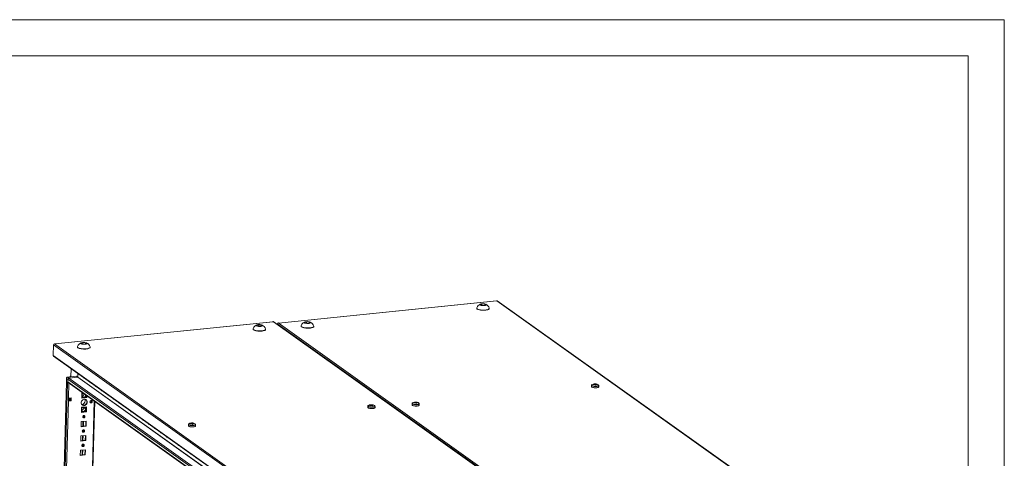
# Model space of a CAD drawing. Units: millimetres. Extents: x 0 to 5046, y 2 to 3784.
# Drawn here: x 3407 to 5046, y 2836 to 3566 of the extents above; entities that cross this region are included whole.
import ezdxf

# ---------------------------------------------------------------- set-up
doc = ezdxf.new("R2010")
doc.units = ezdxf.units.MM

msp = doc.modelspace()

# ---------------------------------------------------------------- linework, layer by layer
at = {"color": 7, "linetype": 'Continuous', "lineweight": 15}
for p, q in [((-0.078, 3566.079), (5045.922, 3566.079)), ((5045.922, 2.079), (5045.922, 3566.079)), ((149.922, 3506.079), (4985.922, 3506.079)), ((4985.922, 62.079), (4985.922, 3506.079)), ((4200.483, 3098.026), (4200.476, 3097.781)), ((4200.933, 3098.072), (4200.483, 3098.026)), ((4200.88, 3097.743), (4200.483, 3098.026)), ((4200.933, 3098.072), (4593.716, 2818.194)), ((4594.554, 2817.981), (4201.771, 3097.86)), ((4200.689, 3097.803), (3837.8, 3060.812)), ((3837.898, 3060.742), (4200.88, 3097.743)), ((4167.604, 3085.808), (4167.595, 3085.445)), ((4173.674, 3091.743), (4176.441, 3092.766)), ((4175.492, 3090.448), (4173.674, 3091.743)), ((4180.077, 3090.175), (4175.492, 3090.448)), ((4176.441, 3092.766), (4176.378, 3090.395)), ((4176.441, 3092.766), (4181.026, 3092.493)), ((4182.844, 3091.197), (4180.077, 3090.175)), ((4180.973, 3090.506), (4181.026, 3092.493)), ((4181.026, 3092.493), (4182.844, 3091.197)), ((4188.587, 3084.886), (4188.597, 3085.249)), ((3828.35, 3063.094), (3465.462, 3026.103)), ((3465.559, 3026.034), (3828.542, 3063.034)), ((3795.266, 3051.099), (3795.257, 3050.736)), ((3801.336, 3057.035), (3804.103, 3058.057)), ((3803.154, 3055.739), (3801.336, 3057.035)), ((3807.739, 3055.466), (3803.154, 3055.739)), ((3804.103, 3058.057), (3804.04, 3055.687)), ((3804.103, 3058.057), (3808.688, 3057.784)), ((3810.505, 3056.489), (3807.739, 3055.466)), ((3808.635, 3055.798), (3808.688, 3057.784)), ((3808.688, 3057.784), (3810.505, 3056.489)), ((3816.249, 3050.177), (3816.259, 3050.54)), ((3828.144, 3063.318), (3828.138, 3063.072)), ((3828.595, 3063.364), (3828.144, 3063.318)), ((3828.542, 3063.034), (3828.144, 3063.318)), ((3828.595, 3063.364), (4221.378, 2783.485)), ((4222.216, 2783.272), (3829.432, 3063.151)), ((3835.607, 3058.751), (3835.624, 3059.396)), ((3835.624, 3059.396), (4228.407, 2779.517)), ((3837.5, 3061.026), (3837.05, 3060.98)), ((4229.833, 2781.101), (3837.05, 3060.98)), ((3837.5, 3061.026), (3837.898, 3060.742)), ((3875.381, 3056.02), (3875.371, 3055.657)), ((3881.45, 3061.955), (3884.217, 3062.978)), ((3883.268, 3060.66), (3881.45, 3061.955)), ((3887.853, 3060.387), (3883.268, 3060.66)), ((3884.217, 3062.978), (3884.154, 3060.607)), ((3884.217, 3062.978), (3888.802, 3062.705)), ((3890.62, 3061.41), (3887.853, 3060.387)), ((3888.749, 3060.718), (3888.802, 3062.705)), ((3888.802, 3062.705), (3890.62, 3061.41)), ((3896.364, 3055.098), (3896.373, 3055.461)), ((3462.816, 3007.033), (3463.286, 3024.687)), ((3463.286, 3024.687), (3856.069, 2744.809)), ((3465.162, 3026.317), (3464.712, 3026.271)), ((3857.495, 2746.392), (3464.712, 3026.271)), ((3465.162, 3026.317), (3465.559, 3026.034)), ((3503.042, 3021.311), (3503.033, 3020.948)), ((3509.112, 3027.247), (3511.879, 3028.269)), ((3510.93, 3025.951), (3509.112, 3027.247)), ((3515.515, 3025.679), (3510.93, 3025.951)), ((3511.879, 3028.269), (3511.816, 3025.899)), ((3511.879, 3028.269), (3516.464, 3027.996)), ((3518.282, 3026.701), (3515.515, 3025.679)), ((3516.411, 3026.01), (3516.464, 3027.996)), ((3516.464, 3027.996), (3518.282, 3026.701)), ((3524.025, 3020.389), (3524.035, 3020.752)), ((3855.599, 2727.155), (3462.816, 3007.033)), ((3463.327, 3005.945), (3856.11, 2726.066)), ((3492.289, 2985.308), (3491.929, 2971.796)), ((3484.707, 2968.973), (3484.561, 2963.48)), ((3484.723, 2963.239), (3484.869, 2968.732)), ((3484.869, 2968.732), (3487.132, 2967.12)), ((3501.207, 2972.408), (3486.504, 2970.909)), ((3486.757, 2970.83), (3501.461, 2972.329)), ((3489.021, 2969.218), (3486.757, 2970.83)), ((3487.132, 2967.12), (3486.986, 2961.627)), ((3487.026, 2963.155), (3487.136, 2967.263)), ((3487.136, 2967.263), (3841.349, 2714.867)), ((3488.647, 2968.941), (3503.625, 2970.468)), ((3489.021, 2969.218), (3503.724, 2970.716)), ((3491.108, 2971.379), (3491.135, 2972.388)), ((3491.135, 2972.388), (3491.947, 2972.47)), ((3491.725, 2971.967), (3491.135, 2972.388)), ((3491.711, 2971.44), (3491.725, 2971.967)), ((3491.729, 2971.964), (3491.715, 2971.44)), ((3491.725, 2971.967), (3491.934, 2971.988)), ((3491.934, 2971.985), (3491.729, 2971.964)), ((3491.93, 2971.821), (3491.729, 2971.964)), ((3503.724, 2970.716), (3501.461, 2972.329)), ((3503.892, 2977.04), (3503.72, 2970.573)), ((3503.724, 2970.716), (3503.892, 2977.04)), ((3484.728, 2963.235), (3436.42, 1148.523)), ((3486.986, 2961.627), (3484.723, 2963.239)), ((3487.956, 2961.726), (3486.986, 2961.627)), ((3841.239, 2710.76), (3487.026, 2963.155)), ((3487.568, 2962.002), (3841.219, 2710.007)), ((4358.772, 2957.189), (4358.713, 2954.968)), ((4358.772, 2957.189), (4358.775, 2957.232)), ((4362.945, 2959.51), (4364.25, 2959.643)), ((4363.344, 2958.621), (4363.317, 2959.166)), ((4364.25, 2959.643), (4364.401, 2958.675)), ((4366.685, 2957.909), (4365.38, 2957.776)), ((4367.249, 2958.931), (4367.377, 2959.198)), ((4370.709, 2954.649), (4370.768, 2956.87)), ((3487.832, 2930.83), (3487.959, 2935.607)), ((3487.959, 2935.607), (3492.554, 2936.075)), ((3489.561, 2935.77), (3489.447, 2931.476)), ((3490.366, 2931.57), (3490.48, 2935.864)), ((3490.883, 2931.622), (3490.997, 2935.917)), ((3491.836, 2931.72), (3491.951, 2936.014)), ((3492.554, 2936.075), (3492.427, 2931.299)), ((3510.331, 2935.982), (3510.559, 2944.58)), ((3518.601, 2936.825), (3510.331, 2935.982)), ((3510.343, 2936.464), (3518.011, 2937.246)), ((3510.559, 2944.58), (3511.836, 2944.71)), ((3518.011, 2937.246), (3518.091, 2940.253)), ((3518.601, 2936.825), (3518.011, 2937.246)), ((3518.681, 2939.832), (3518.601, 2936.825)), ((3441.168, 1177.873), (3487.832, 2930.83)), ((3484.318, 1151.616), (3531.674, 2930.574)), ((3492.427, 2931.299), (3487.832, 2930.83)), ((3487.845, 2931.313), (3491.836, 2931.72)), ((3492.427, 2931.299), (3491.836, 2931.72)), ((3509.695, 2912.1), (3509.924, 2920.697)), ((3509.924, 2920.697), (3518.194, 2921.54)), ((3517.375, 2913.363), (3517.591, 2921.479)), ((3518.194, 2921.54), (3517.965, 2912.943)), ((3525.624, 2928.448), (3525.717, 2931.951)), ((3526.978, 2929.854), (3527.015, 2931.226)), ((3986.434, 2922.481), (3986.375, 2920.259)), ((3986.434, 2922.481), (3986.437, 2922.524)), ((3990.607, 2924.801), (3991.912, 2924.934)), ((3991.006, 2923.913), (3990.978, 2924.458)), ((3991.912, 2924.934), (3992.063, 2923.966)), ((3994.346, 2923.2), (3993.041, 2923.067)), ((3994.91, 2924.223), (3995.039, 2924.489)), ((3998.371, 2919.94), (3998.43, 2922.161)), ((4060.116, 2926.746), (4060.057, 2924.525)), ((4064.289, 2929.066), (4065.594, 2929.199)), ((4064.688, 2928.178), (4064.66, 2928.723)), ((4065.594, 2929.199), (4065.745, 2928.231)), ((4068.028, 2927.465), (4066.723, 2927.332)), ((4068.592, 2928.488), (4068.721, 2928.754)), ((4072.053, 2924.205), (4072.112, 2926.427)), ((4072.112, 2926.427), (4072.109, 2926.384)), ((3517.965, 2912.943), (3509.695, 2912.1)), ((3509.708, 2912.582), (3517.375, 2913.363)), ((3513.219, 2903.332), (3513.311, 2906.811)), ((3514.834, 2906.264), (3513.952, 2906.893)), ((3517.965, 2912.943), (3517.375, 2913.363)), ((3509.059, 2888.217), (3509.288, 2896.815)), ((3517.33, 2889.061), (3509.059, 2888.217)), ((3509.072, 2888.7), (3516.739, 2889.481)), ((3509.288, 2896.815), (3517.558, 2897.658)), ((3512.839, 2889.084), (3513.055, 2897.199)), ((3516.739, 2889.481), (3516.955, 2897.597)), ((3517.33, 2889.061), (3516.739, 2889.481)), ((3517.558, 2897.658), (3517.33, 2889.061)), ((3687.778, 2892.037), (3687.719, 2889.816)), ((3691.951, 2894.358), (3693.256, 2894.491)), ((3692.349, 2893.469), (3692.322, 2894.014)), ((3693.256, 2894.491), (3693.407, 2893.522)), ((3695.69, 2892.756), (3694.385, 2892.623)), ((3696.254, 2893.779), (3696.383, 2894.046)), ((3699.714, 2889.497), (3699.774, 2891.718)), ((3699.774, 2891.718), (3699.771, 2891.675)), ((3508.423, 2864.335), (3508.652, 2872.933)), ((3508.652, 2872.933), (3516.923, 2873.776)), ((3512.203, 2865.201), (3512.42, 2873.317)), ((3512.583, 2879.45), (3512.675, 2882.928)), ((3516.103, 2865.599), (3516.319, 2873.714)), ((3516.923, 2873.776), (3516.694, 2865.178)), ((3516.694, 2865.178), (3508.423, 2864.335)), ((3508.436, 2864.817), (3516.103, 2865.599)), ((3511.947, 2855.568), (3512.04, 2859.046)), ((3516.694, 2865.178), (3516.103, 2865.599)), ((3507.788, 2840.453), (3508.016, 2849.051)), ((3516.058, 2841.296), (3507.788, 2840.453)), ((3507.8, 2840.935), (3515.468, 2841.717)), ((3508.016, 2849.051), (3516.287, 2849.894)), ((3511.568, 2841.319), (3511.784, 2849.435)), ((3515.468, 2841.717), (3515.684, 2849.832)), ((3516.058, 2841.296), (3515.468, 2841.717)), ((3516.287, 2849.894), (3516.058, 2841.296))]:
    msp.add_line(p, q, dxfattribs=at)
at = {"color": 8, "linetype": 'Continuous', "lineweight": 15}
for p, q in [((3492.214, 2971.491), (3492.577, 2985.103)), ((3842.677, 2716.676), (3488.647, 2968.941)), ((3503.625, 2970.468), (3857.546, 2718.281)), ((3503.72, 2970.573), (3857.758, 2718.303)), ((3436.549, 1148.331), (3484.86, 2963.141)), ((3486.552, 2961.936), (3438.242, 1147.125)), ((3487.959, 2935.607), (3488.642, 2961.237)), ((3530.733, 2931.245), (3483.348, 1151.21)), ((3512.336, 2906.198), (3512.261, 2903.367)), ((3512.094, 2897.101), (3511.878, 2888.986)), ((3511.458, 2873.219), (3511.242, 2865.103)), ((3511.7, 2882.315), (3511.625, 2879.485)), ((3511.064, 2858.433), (3510.989, 2855.602)), ((3510.822, 2849.337), (3510.606, 2841.221))]:
    msp.add_line(p, q, dxfattribs=at)
at = {"color": 7, "linetype": 'Continuous', "lineweight": 15, "flags": 128}
for points in [[(4167.595, 3085.445), (4167.601, 3085.312), (4167.847, 3084.74), (4168.442, 3084.182), (4169.366, 3083.658), (4170.587, 3083.185), (4172.063, 3082.779), (4173.745, 3082.455), (4175.574, 3082.223), (4177.489, 3082.091), (4179.425, 3082.064), (4181.316, 3082.143), (4183.096, 3082.324), (4184.706, 3082.602), (4186.091, 3082.968), (4187.204, 3083.408), (4188.006, 3083.909), (4188.47, 3084.452), (4188.587, 3084.886)], [(4167.671, 3086.131), (4167.611, 3085.675), (4167.857, 3085.103), (4168.452, 3084.545), (4169.376, 3084.021), (4170.596, 3083.548), (4172.073, 3083.142), (4173.754, 3082.818), (4175.584, 3082.586), (4177.499, 3082.454), (4179.435, 3082.427), (4181.325, 3082.506), (4183.106, 3082.687), (4184.716, 3082.965), (4186.101, 3083.331), (4187.213, 3083.771), (4188.015, 3084.272), (4188.48, 3084.815), (4188.591, 3085.382), (4188.547, 3085.577)], [(4180.325, 3089.998), (4178.612, 3089.918), (4176.859, 3090.013), (4175.263, 3090.273), (4174.006, 3090.667), (4173.228, 3091.152), (4173.017, 3091.673), (4173.397, 3092.171), (4174.325, 3092.59), (4175.697, 3092.883), (4176.193, 3092.943), (4177.906, 3093.022), (4179.659, 3092.927), (4181.255, 3092.668), (4182.512, 3092.273), (4183.29, 3091.788), (4183.501, 3091.268), (4183.121, 3090.77), (4182.192, 3090.351), (4180.821, 3090.058), (4180.325, 3089.998)], [(3795.257, 3050.736), (3795.263, 3050.603), (3795.509, 3050.031), (3796.104, 3049.473), (3797.028, 3048.949), (3798.248, 3048.476), (3799.725, 3048.07), (3801.406, 3047.746), (3803.236, 3047.514), (3805.151, 3047.382), (3807.087, 3047.355), (3808.977, 3047.434), (3810.758, 3047.615), (3812.368, 3047.894), (3813.753, 3048.259), (3814.865, 3048.7), (3815.668, 3049.2), (3816.132, 3049.743), (3816.249, 3050.177)], [(3795.333, 3051.422), (3795.272, 3050.966), (3795.519, 3050.394), (3796.114, 3049.836), (3797.037, 3049.312), (3798.258, 3048.839), (3799.734, 3048.433), (3801.416, 3048.109), (3803.246, 3047.877), (3805.161, 3047.745), (3807.097, 3047.718), (3808.987, 3047.797), (3810.768, 3047.978), (3812.378, 3048.257), (3813.763, 3048.622), (3814.875, 3049.063), (3815.677, 3049.563), (3816.142, 3050.106), (3816.253, 3050.673), (3816.209, 3050.868)], [(3807.987, 3055.289), (3806.274, 3055.21), (3804.52, 3055.305), (3802.925, 3055.564), (3801.668, 3055.959), (3800.889, 3056.444), (3800.679, 3056.965), (3801.059, 3057.462), (3801.987, 3057.881), (3803.359, 3058.174), (3803.854, 3058.234), (3805.568, 3058.314), (3807.321, 3058.219), (3808.916, 3057.959), (3810.174, 3057.565), (3810.952, 3057.08), (3811.163, 3056.559), (3810.783, 3056.061), (3809.854, 3055.642), (3808.482, 3055.349), (3807.987, 3055.289)], [(3875.371, 3055.657), (3875.377, 3055.524), (3875.623, 3054.952), (3876.218, 3054.394), (3877.142, 3053.87), (3878.363, 3053.397), (3879.839, 3052.991), (3881.521, 3052.667), (3883.35, 3052.435), (3885.266, 3052.303), (3887.202, 3052.276), (3889.092, 3052.355), (3890.872, 3052.536), (3892.483, 3052.815), (3893.867, 3053.18), (3894.98, 3053.62), (3895.782, 3054.121), (3896.246, 3054.664), (3896.364, 3055.098)], [(3875.447, 3056.343), (3875.387, 3055.887), (3875.633, 3055.315), (3876.228, 3054.757), (3877.152, 3054.233), (3878.372, 3053.76), (3879.849, 3053.354), (3881.53, 3053.03), (3883.36, 3052.798), (3885.275, 3052.666), (3887.211, 3052.639), (3889.102, 3052.718), (3890.882, 3052.899), (3892.492, 3053.178), (3893.877, 3053.543), (3894.99, 3053.983), (3895.792, 3054.484), (3896.256, 3055.027), (3896.367, 3055.594), (3896.323, 3055.789)], [(3888.101, 3060.21), (3886.388, 3060.13), (3884.635, 3060.226), (3883.04, 3060.485), (3881.782, 3060.88), (3881.004, 3061.365), (3880.793, 3061.885), (3881.173, 3062.383), (3882.102, 3062.802), (3883.473, 3063.095), (3883.969, 3063.155), (3885.682, 3063.235), (3887.435, 3063.139), (3889.031, 3062.88), (3890.288, 3062.485), (3891.066, 3062.001), (3891.277, 3061.48), (3890.897, 3060.982), (3889.969, 3060.563), (3888.597, 3060.27), (3888.101, 3060.21)], [(3503.033, 3020.948), (3503.039, 3020.815), (3503.285, 3020.243), (3503.88, 3019.685), (3504.804, 3019.161), (3506.025, 3018.688), (3507.501, 3018.283), (3509.182, 3017.958), (3511.012, 3017.726), (3512.927, 3017.595), (3514.863, 3017.568), (3516.754, 3017.646), (3518.534, 3017.828), (3520.144, 3018.106), (3521.529, 3018.471), (3522.642, 3018.912), (3523.444, 3019.412), (3523.908, 3019.955), (3524.025, 3020.389)], [(3503.109, 3021.634), (3503.049, 3021.178), (3503.295, 3020.606), (3503.89, 3020.048), (3504.813, 3019.524), (3506.034, 3019.051), (3507.511, 3018.646), (3509.192, 3018.321), (3511.022, 3018.089), (3512.937, 3017.958), (3514.873, 3017.931), (3516.763, 3018.009), (3518.544, 3018.191), (3520.154, 3018.469), (3521.539, 3018.834), (3522.651, 3019.275), (3523.453, 3019.775), (3523.918, 3020.318), (3524.029, 3020.885), (3523.985, 3021.08)], [(3515.763, 3025.501), (3514.05, 3025.422), (3512.297, 3025.517), (3510.701, 3025.776), (3509.444, 3026.171), (3508.666, 3026.656), (3508.455, 3027.177), (3508.835, 3027.675), (3509.763, 3028.094), (3511.135, 3028.386), (3511.631, 3028.446), (3513.344, 3028.526), (3515.097, 3028.431), (3516.693, 3028.171), (3517.95, 3027.777), (3518.728, 3027.292), (3518.939, 3026.771), (3518.559, 3026.273), (3517.63, 3025.854), (3516.259, 3025.561), (3515.763, 3025.501)], [(3501.461, 2972.329), (3501.306, 2972.402), (3501.207, 2972.408)], [(3514.121, 2969.751), (3514.088, 2969.529), (3513.995, 2969.28), (3513.862, 2969.164), (3513.709, 2969.198)], [(3523.961, 2962.74), (3523.928, 2962.518), (3523.834, 2962.269), (3523.701, 2962.153), (3523.548, 2962.187)], [(3533.8, 2955.729), (3533.767, 2955.507), (3533.673, 2955.258), (3533.54, 2955.142), (3533.388, 2955.176)], [(4358.713, 2954.968), (4358.738, 2954.794), (4359.06, 2954.353), (4359.738, 2953.941), (4360.728, 2953.584), (4361.968, 2953.303), (4363.381, 2953.117), (4364.877, 2953.037), (4366.363, 2953.069), (4367.745, 2953.21), (4368.936, 2953.451), (4369.862, 2953.778), (4370.465, 2954.169), (4370.706, 2954.601), (4370.709, 2954.649)], [(4362.253, 2958.22), (4361.963, 2958.44), (4361.694, 2958.619)], [(4363.808, 2959.603), (4363.584, 2959.601), (4363.03, 2959.495)], [(4363.646, 2959.401), (4363.65, 2958.712), (4363.65, 2958.709)], [(4364.959, 2958.317), (4364.957, 2958.597), (4364.951, 2959.534)], [(4366.004, 2958.784), (4365.964, 2958.126), (4365.946, 2957.833)], [(4367.377, 2959.198), (4367.668, 2959.022), (4367.936, 2958.8)], [(3514.123, 2923.507), (3512.819, 2923.553), (3511.614, 2923.953), (3510.59, 2924.682), (3509.815, 2925.688), (3509.344, 2926.904), (3509.208, 2928.246), (3509.417, 2929.623), (3509.955, 2930.942), (3510.787, 2932.112), (3511.856, 2933.054), (3513.089, 2933.703), (3514.402, 2934.015), (3515.706, 2933.97), (3516.911, 2933.569), (3517.935, 2932.841), (3518.709, 2931.834), (3519.181, 2930.619), (3519.317, 2929.276), (3519.108, 2927.899), (3518.569, 2926.58), (3517.737, 2925.41), (3516.668, 2924.469), (3515.435, 2923.819), (3514.123, 2923.507)], [(3516.797, 2941.175), (3516.782, 2940.976), (3516.493, 2939.883), (3515.89, 2938.902), (3515.036, 2938.141), (3514.025, 2937.682), (3512.966, 2937.574), (3511.975, 2937.829), (3511.157, 2938.42), (3510.602, 2939.282), (3510.433, 2939.837)], [(3516.024, 2931.51), (3515.867, 2933.012), (3515.518, 2933.999)], [(3543.639, 2948.718), (3543.606, 2948.496), (3543.513, 2948.247), (3543.379, 2948.131), (3543.227, 2948.165)], [(3553.478, 2941.707), (3553.445, 2941.485), (3553.352, 2941.236), (3553.219, 2941.12), (3553.066, 2941.154)], [(3563.318, 2934.697), (3563.285, 2934.474), (3563.191, 2934.225), (3563.058, 2934.109), (3562.905, 2934.143)], [(3509.797, 2915.955), (3509.967, 2915.4), (3510.521, 2914.538), (3511.339, 2913.947), (3512.331, 2913.692), (3513.389, 2913.8), (3514.4, 2914.259), (3515.254, 2915.02), (3515.858, 2916.001), (3516.146, 2917.094), (3516.088, 2918.182), (3515.689, 2919.147), (3514.994, 2919.883), (3514.076, 2920.312), (3513.037, 2920.387), (3513.037, 2920.387)], [(3513.532, 2923.928), (3514.845, 2924.24), (3516.078, 2924.889), (3517.147, 2925.831), (3517.979, 2927.001), (3518.518, 2928.32), (3518.726, 2929.697), (3518.59, 2931.039), (3518.119, 2932.255), (3517.345, 2933.261), (3517.15, 2933.438)], [(3515.134, 2913.135), (3515.481, 2913.375), (3516.392, 2914.267), (3517.055, 2915.361), (3517.418, 2916.569), (3517.451, 2917.792), (3517.151, 2918.932), (3516.542, 2919.897), (3515.673, 2920.607), (3514.616, 2921.006), (3513.645, 2921.077)], [(3525.695, 2927.902), (3524.952, 2927.98), (3524.33, 2928.356), (3523.924, 2928.971), (3523.796, 2929.733), (3523.966, 2930.525), (3524.407, 2931.227), (3525.052, 2931.731), (3525.803, 2931.962), (3526.546, 2931.884), (3527.168, 2931.508), (3527.574, 2930.893), (3527.702, 2930.131), (3527.533, 2929.339), (3527.092, 2928.637), (3526.447, 2928.133), (3525.695, 2927.902)], [(3524.244, 2928.445), (3524.362, 2928.401), (3525.105, 2928.323)], [(3573.157, 2927.686), (3573.124, 2927.463), (3573.03, 2927.214), (3572.897, 2927.098), (3572.745, 2927.132)], [(3582.996, 2920.675), (3582.963, 2920.452), (3582.87, 2920.203), (3582.736, 2920.087), (3582.584, 2920.121)], [(3986.375, 2920.259), (3986.399, 2920.085), (3986.722, 2919.645), (3987.399, 2919.232), (3988.389, 2918.875), (3989.63, 2918.594), (3991.042, 2918.408), (3992.539, 2918.328), (3994.025, 2918.36), (3995.407, 2918.501), (3996.598, 2918.742), (3997.524, 2919.069), (3998.126, 2919.46), (3998.367, 2919.892), (3998.371, 2919.94)], [(3989.914, 2923.512), (3989.625, 2923.732), (3989.356, 2923.91)], [(3991.469, 2924.894), (3991.246, 2924.892), (3990.691, 2924.787)], [(3991.308, 2924.693), (3991.312, 2924.003), (3991.312, 2924)], [(3992.62, 2923.608), (3992.619, 2923.888), (3992.613, 2924.826)], [(3993.666, 2924.075), (3993.626, 2923.417), (3993.608, 2923.125)], [(3995.039, 2924.489), (3995.33, 2924.313), (3995.598, 2924.091)], [(4060.057, 2924.525), (4060.196, 2924.128), (4060.7, 2923.698), (4061.541, 2923.31), (4062.665, 2922.989), (4064.002, 2922.754), (4065.468, 2922.62), (4066.971, 2922.595), (4068.416, 2922.682)], [(4063.596, 2927.777), (4063.307, 2927.997), (4063.037, 2928.175)], [(4065.151, 2929.16), (4064.927, 2929.157), (4064.373, 2929.052)], [(4064.99, 2928.958), (4064.994, 2928.268), (4064.994, 2928.265)], [(4066.302, 2927.874), (4066.3, 2928.153), (4066.295, 2929.091)], [(4067.348, 2928.34), (4067.308, 2927.682), (4067.29, 2927.39)], [(4068.416, 2922.682), (4069.713, 2922.875), (4070.78, 2923.161), (4071.551, 2923.523), (4071.975, 2923.938), (4072.053, 2924.205)], [(4068.721, 2928.754), (4069.011, 2928.578), (4069.28, 2928.356)], [(3513.573, 2902.873), (3512.839, 2902.95), (3512.224, 2903.321), (3511.823, 2903.929), (3511.697, 2904.682), (3511.864, 2905.465), (3512.3, 2906.158), (3512.937, 2906.657), (3513.68, 2906.885), (3514.414, 2906.808), (3515.029, 2906.437), (3515.43, 2905.828), (3515.556, 2905.076), (3515.389, 2904.293), (3514.953, 2903.599), (3514.316, 2903.101), (3513.573, 2902.873)], [(3512.137, 2903.413), (3512.248, 2903.371), (3512.983, 2903.293)], [(3592.835, 2913.664), (3592.802, 2913.441), (3592.709, 2913.192), (3592.576, 2913.076), (3592.423, 2913.11)], [(3602.675, 2906.653), (3602.642, 2906.43), (3602.548, 2906.181), (3602.415, 2906.065), (3602.262, 2906.099)], [(3612.514, 2899.642), (3612.481, 2899.419), (3612.387, 2899.17), (3612.254, 2899.054), (3612.102, 2899.088)], [(3622.353, 2892.631), (3622.32, 2892.408), (3622.227, 2892.159), (3622.093, 2892.043), (3621.941, 2892.077)], [(3632.193, 2885.62), (3632.159, 2885.397), (3632.066, 2885.148), (3631.933, 2885.032), (3631.78, 2885.066)], [(3687.719, 2889.816), (3687.858, 2889.419), (3688.362, 2888.99), (3689.202, 2888.602), (3690.326, 2888.28), (3691.664, 2888.045), (3693.13, 2887.911), (3694.633, 2887.887), (3696.078, 2887.974)], [(3691.258, 2893.068), (3690.969, 2893.288), (3690.699, 2893.466)], [(3692.813, 2894.451), (3692.589, 2894.449), (3692.035, 2894.343)], [(3692.652, 2894.249), (3692.656, 2893.559), (3692.656, 2893.556)], [(3693.964, 2893.165), (3693.962, 2893.445), (3693.957, 2894.382)], [(3695.009, 2893.632), (3694.969, 2892.973), (3694.952, 2892.681)], [(3696.078, 2887.974), (3697.375, 2888.166), (3698.442, 2888.452), (3699.212, 2888.814), (3699.637, 2889.229), (3699.714, 2889.497)], [(3696.383, 2894.046), (3696.673, 2893.87), (3696.942, 2893.648)], [(3512.937, 2878.991), (3512.203, 2879.068), (3511.589, 2879.439), (3511.188, 2880.047), (3511.061, 2880.8), (3511.228, 2881.583), (3511.664, 2882.276), (3512.302, 2882.775), (3513.044, 2883.003), (3513.779, 2882.925), (3514.393, 2882.554), (3514.794, 2881.946), (3514.921, 2881.193), (3514.753, 2880.411), (3514.318, 2879.717), (3513.68, 2879.219), (3512.937, 2878.991)], [(3511.501, 2879.53), (3511.613, 2879.489), (3512.347, 2879.411)], [(3642.032, 2878.609), (3641.999, 2878.386), (3641.905, 2878.137), (3641.772, 2878.021), (3641.619, 2878.055)], [(3651.871, 2871.598), (3651.838, 2871.375), (3651.744, 2871.126), (3651.611, 2871.01), (3651.459, 2871.044)], [(3512.302, 2855.108), (3511.567, 2855.186), (3510.953, 2855.557), (3510.552, 2856.165), (3510.425, 2856.918), (3510.593, 2857.7), (3511.028, 2858.394), (3511.666, 2858.893), (3512.409, 2859.121), (3513.143, 2859.043), (3513.757, 2858.672), (3514.158, 2858.064), (3514.285, 2857.311), (3514.118, 2856.528), (3513.682, 2855.835), (3513.044, 2855.336), (3512.302, 2855.108)], [(3510.865, 2855.648), (3510.977, 2855.606), (3511.711, 2855.529)], [(3661.71, 2864.587), (3661.677, 2864.364), (3661.584, 2864.115), (3661.45, 2863.999), (3661.298, 2864.033)], [(3671.55, 2857.576), (3671.516, 2857.353), (3671.423, 2857.104), (3671.29, 2856.988), (3671.137, 2857.022)], [(3681.389, 2850.565), (3681.356, 2850.342), (3681.262, 2850.093), (3681.129, 2849.977), (3680.976, 2850.011)], [(3691.228, 2843.554), (3691.195, 2843.331), (3691.101, 2843.082), (3690.968, 2842.966), (3690.816, 2843)], [(3701.067, 2836.543), (3701.034, 2836.32), (3700.941, 2836.071), (3700.807, 2835.955), (3700.655, 2835.989)]]:
    msp.add_lwpolyline(points, dxfattribs=at)
at = {"color": 8, "linetype": 'Continuous', "lineweight": 15, "flags": 128}
for points in [[(3486.757, 2970.83), (3486.603, 2970.903), (3486.505, 2970.909)], [(4370.768, 2956.858), (4370.765, 2956.822), (4370.524, 2956.39), (4369.922, 2955.999), (4368.996, 2955.672), (4367.804, 2955.431), (4366.422, 2955.29), (4364.936, 2955.258), (4363.44, 2955.338), (4362.027, 2955.524), (4360.787, 2955.805), (4359.797, 2956.162), (4359.119, 2956.575), (4358.797, 2957.015), (4358.772, 2957.189)], [(4369.976, 2958.065), (4370.417, 2957.679), (4370.548, 2957.251), (4370.316, 2956.836), (4369.737, 2956.459), (4368.846, 2956.145), (4367.7, 2955.913), (4366.37, 2955.777), (4364.941, 2955.747), (4363.502, 2955.824), (4362.143, 2956.003), (4360.95, 2956.273), (4359.997, 2956.617), (4359.345, 2957.013), (4359.035, 2957.437), (4359.086, 2957.862), (4359.495, 2958.261), (4359.614, 2958.333)], [(3998.429, 2922.15), (3998.426, 2922.113), (3998.186, 2921.682), (3997.583, 2921.29), (3996.657, 2920.964), (3995.466, 2920.722), (3994.084, 2920.581), (3992.598, 2920.55), (3991.102, 2920.629), (3989.689, 2920.816), (3988.449, 2921.096), (3987.459, 2921.454), (3986.781, 2921.866), (3986.459, 2922.307), (3986.434, 2922.481)], [(3997.638, 2923.357), (3998.079, 2922.97), (3998.209, 2922.542), (3997.978, 2922.127), (3997.398, 2921.751), (3996.508, 2921.436), (3995.362, 2921.204), (3994.032, 2921.069), (3992.603, 2921.038), (3991.163, 2921.115), (3989.805, 2921.294), (3988.611, 2921.564), (3987.659, 2921.908), (3987.007, 2922.304), (3986.697, 2922.728), (3986.748, 2923.153), (3987.157, 2923.552), (3987.276, 2923.625)], [(4068.475, 2924.904), (4067.03, 2924.817), (4065.527, 2924.841), (4064.061, 2924.975), (4062.724, 2925.21), (4061.6, 2925.532), (4060.759, 2925.92), (4060.255, 2926.349), (4060.116, 2926.758)], [(4068.397, 2925.389), (4067.006, 2925.305), (4065.561, 2925.329), (4064.15, 2925.457), (4062.864, 2925.684), (4061.783, 2925.993), (4060.974, 2926.366), (4060.49, 2926.78), (4060.359, 2927.207), (4060.59, 2927.623), (4060.964, 2927.893)], [(4071.312, 2927.626), (4071.561, 2927.445), (4071.871, 2927.022), (4071.82, 2926.597), (4071.412, 2926.198), (4070.671, 2925.85), (4069.644, 2925.574), (4068.397, 2925.389)], [(4072.109, 2926.384), (4072.035, 2926.159), (4071.61, 2925.744), (4070.839, 2925.383), (4069.772, 2925.096), (4068.475, 2924.904)], [(3696.137, 2890.195), (3694.692, 2890.108), (3693.189, 2890.132), (3691.723, 2890.266), (3690.386, 2890.501), (3689.262, 2890.823), (3688.421, 2891.211), (3687.917, 2891.641), (3687.778, 2892.049)], [(3696.058, 2890.68), (3694.668, 2890.597), (3693.222, 2890.62), (3691.812, 2890.749), (3690.526, 2890.975), (3689.445, 2891.284), (3688.636, 2891.658), (3688.151, 2892.071), (3688.021, 2892.499), (3688.252, 2892.914), (3688.625, 2893.184)], [(3698.974, 2892.917), (3699.223, 2892.737), (3699.533, 2892.313), (3699.482, 2891.888), (3699.073, 2891.489), (3698.333, 2891.141), (3697.306, 2890.866), (3696.058, 2890.68)], [(3699.771, 2891.675), (3699.696, 2891.45), (3699.271, 2891.036), (3698.501, 2890.674), (3697.434, 2890.388), (3696.137, 2890.195)]]:
    msp.add_lwpolyline(points, dxfattribs=at)
at = {"color": 7, "linetype": 'Continuous', "lineweight": 15}
for centre, radius, start, end in [((4201.072, 3096.865), 1.215, 54.915702, 96.590179), ((4176.343, 3083.061), 9.196, 143.122802, 160.328689), ((4177.883, 3082.279), 10.901, 110.590557, 144.690148), ((4178.597, 3082.655), 10.349, 16.654557, 67.520068), ((4200.707, 3097.526), 0.278, 51.516956, 93.843059), ((3804.005, 3048.352), 9.196, 143.122802, 160.328689), ((3805.545, 3047.57), 10.901, 110.590557, 144.690148), ((3806.259, 3047.946), 10.349, 16.654557, 67.520068), ((3828.369, 3062.817), 0.278, 51.516956, 93.843059), ((3828.734, 3062.157), 1.215, 54.915702, 96.590179), ((3837.273, 3059.345), 1.65, 97.769244, 178.237851), ((3884.12, 3053.273), 9.196, 143.122802, 160.328689), ((3885.659, 3052.491), 10.901, 110.590557, 144.690148), ((3886.373, 3052.867), 10.349, 16.654557, 67.520068), ((3464.935, 3024.636), 1.65, 97.769244, 178.237851), ((3511.781, 3018.564), 9.196, 143.122802, 160.328689), ((3513.321, 3017.782), 10.901, 110.590557, 144.690148), ((3514.035, 3018.158), 10.349, 16.654557, 67.520068), ((3464.081, 3006.963), 1.267, 176.834286, 233.499403), ((3486.369, 2969.048), 1.653, 141.367314, 182.599833), ((3487.053, 2968.665), 2.185, 97.769244, 178.237851), ((3486.602, 2969.041), 1.845, 92.961034, 145.71163), ((3489.316, 2967.052), 2.185, 97.769244, 178.237851), ((3488.883, 2967.209), 1.748, 97.769244, 178.237851), ((3492.356, 2971.81), 0.427, 181.799812, 230.932363), ((3503.611, 2970.576), 0.109, 277.769244, 358.237851), ((3514.961, 2970.229), 1.622, 177.239611, 219.475913), ((3484.843, 2963.495), 0.283, 183.043099, 244.675584), ((3488.367, 2963.081), 1.342, 176.834286, 233.499403), ((3524.8, 2963.218), 1.622, 177.239611, 219.475913), ((3534.64, 2956.207), 1.622, 177.239611, 219.475913), ((4360.025, 2957.123), 1.239, 116.964409, 173.27417), ((4363.789, 2951.911), 7.623, 95.712717, 122.846526), ((4365.632, 2949.631), 9.812, 103.646556, 113.66017), ((4366.19, 2949.234), 9.811, 103.646205, 113.660521), ((4363.055, 2957.903), 1.611, 68.46711, 93.902423), ((4363.735, 2958.928), 0.482, 100.627261, 150.281256), ((4364.866, 2962.777), 4.129, 256.118804, 267.683878), ((4364.36, 2958.036), 1.611, 68.46711, 93.902423), ((4364.842, 2950.531), 9.092, 56.02871, 93.225851), ((4360.262, 2954.501), 6.076, 32.61697, 43.088301), ((4364.784, 2955.408), 4.129, 76.118804, 87.683878), ((3650.961, 3032.181), 718.508, 354.057881, 354.187606), ((4365.462, 2951.157), 8.266, 76.601533, 87.829619), ((4365.915, 2959.258), 0.482, 280.627261, 330.281256), ((4361.567, 2954.634), 6.076, 32.61697, 43.088301), ((4366.021, 2950.76), 8.265, 76.601192, 87.82996), ((4369.531, 2956.905), 1.231, 357.358649, 71.803969), ((3513.387, 2939.819), 3.484, 210.51612, 246.196869), ((3514.244, 2940.454), 3.881, 111.94436, 166.249678), ((3514.88, 2940.007), 5.046, 120.389204, 150.117862), ((3510.266, 2943.302), 3.78, 273.743434, 357.510404), ((3513.063, 2941.296), 5.063, 302.3188, 348.64282), ((3544.479, 2949.196), 1.622, 177.239611, 219.475913), ((3554.318, 2942.186), 1.622, 177.239611, 219.475913), ((3564.157, 2935.175), 1.622, 177.239611, 219.475913), ((3513.557, 2916.598), 3.825, 97.812033, 166.445048), ((3514.09, 2916.266), 4.842, 99.793466, 150.666331), ((3509.666, 2919.382), 3.74, 273.234048, 15.82221), ((3509.517, 2931.678), 6.509, 275.437157, 358.520772), ((3513.026, 2928.346), 4.447, 239.732484, 276.536742), ((3524.897, 2930.519), 2.206, 275.407628, 36.787841), ((3573.997, 2928.164), 1.622, 177.239611, 219.475913), ((3583.836, 2921.153), 1.622, 177.239611, 219.475913), ((3987.686, 2922.415), 1.239, 116.964409, 173.27417), ((3991.45, 2917.202), 7.623, 95.712717, 122.846526), ((3993.293, 2914.923), 9.812, 103.646556, 113.66017), ((3993.852, 2914.525), 9.811, 103.646205, 113.660521), ((3990.717, 2923.194), 1.611, 68.46711, 93.902423), ((3991.397, 2924.219), 0.482, 100.627261, 150.281256), ((3992.528, 2928.068), 4.129, 256.118804, 267.683878), ((3992.022, 2923.327), 1.611, 68.46711, 93.902423), ((3992.503, 2915.822), 9.092, 56.02871, 93.225851), ((3987.924, 2919.792), 6.076, 32.61697, 43.088301), ((3992.446, 2920.7), 4.129, 76.118804, 87.683878), ((3278.622, 2997.473), 718.508, 354.057881, 354.187606), ((3993.124, 2916.449), 8.266, 76.601533, 87.829619), ((3993.577, 2924.549), 0.482, 280.627261, 330.281256), ((3989.229, 2919.925), 6.076, 32.61697, 43.088301), ((3993.683, 2916.051), 8.265, 76.601192, 87.82996), ((3997.193, 2922.197), 1.231, 357.358649, 71.803969), ((4061.399, 2926.649), 1.281, 117.421082, 174.671065), ((4065.13, 2921.473), 7.617, 95.704528, 122.819069), ((4066.975, 2919.188), 9.812, 103.646556, 113.66017), ((4067.534, 2918.79), 9.811, 103.646205, 113.660521), ((4064.399, 2927.459), 1.611, 68.46711, 93.902423), ((4065.079, 2928.484), 0.482, 100.627261, 150.281256), ((4066.21, 2932.333), 4.129, 256.118804, 267.683878), ((4065.704, 2927.592), 1.611, 68.46711, 93.902423), ((4066.189, 2920.118), 9.062, 56.157184, 93.263397), ((4061.606, 2924.057), 6.076, 32.61697, 43.088301), ((4066.128, 2924.965), 4.129, 76.118804, 87.683878), ((3352.304, 3001.738), 718.508, 354.057881, 354.187606), ((4066.806, 2920.714), 8.266, 76.601533, 87.829619), ((4067.259, 2928.814), 0.482, 280.627261, 330.281256), ((4062.911, 2924.19), 6.076, 32.61697, 43.088301), ((4067.364, 2920.316), 8.265, 76.601192, 87.82996), ((4070.482, 2926.311), 1.609, 1.311876, 79.361752), ((3512.751, 2915.937), 3.484, 210.51612, 246.196869), ((3512.777, 2905.464), 2.18, 275.41554, 36.659841), ((3593.675, 2914.142), 1.622, 177.239611, 219.475913), ((3603.514, 2907.131), 1.622, 177.239611, 219.475913), ((3613.354, 2900.12), 1.622, 177.239611, 219.475913), ((3623.193, 2893.109), 1.622, 177.239611, 219.475913), ((3633.032, 2886.098), 1.622, 177.239611, 219.475913), ((3689.06, 2891.94), 1.281, 117.421082, 174.671065), ((3692.792, 2886.764), 7.617, 95.704528, 122.819069), ((3694.637, 2884.479), 9.812, 103.646556, 113.66017), ((3695.196, 2884.081), 9.811, 103.646205, 113.660521), ((3692.06, 2892.751), 1.611, 68.46711, 93.902423), ((3692.741, 2893.775), 0.482, 100.627261, 150.281256), ((3693.871, 2897.625), 4.129, 256.118804, 267.683878), ((3693.365, 2892.884), 1.611, 68.46711, 93.902423), ((3693.851, 2885.409), 9.062, 56.157184, 93.263397), ((3689.268, 2889.348), 6.076, 32.61697, 43.088301), ((3693.79, 2890.256), 4.129, 76.118804, 87.683878), ((2979.966, 2967.029), 718.508, 354.057881, 354.187606), ((3694.467, 2886.005), 8.266, 76.601533, 87.829619), ((3694.921, 2894.106), 0.482, 280.627261, 330.281256), ((3690.572, 2889.481), 6.076, 32.61697, 43.088301), ((3695.026, 2885.607), 8.265, 76.601192, 87.82996), ((3698.144, 2891.602), 1.609, 1.311876, 79.361752), ((3512.141, 2881.582), 2.18, 275.415541, 36.65984), ((3642.871, 2879.087), 1.622, 177.239611, 219.475913), ((3652.711, 2872.076), 1.622, 177.239611, 219.475913), ((3511.506, 2857.7), 2.18, 275.41554, 36.659841), ((3662.55, 2865.065), 1.622, 177.239611, 219.475913), ((3672.389, 2858.054), 1.622, 177.239611, 219.475913), ((3682.228, 2851.043), 1.622, 177.239611, 219.475913), ((3692.068, 2844.032), 1.622, 177.239611, 219.475913), ((3701.907, 2837.021), 1.622, 177.239611, 219.475913)]:
    msp.add_arc(centre, radius, start, end, dxfattribs=at)
at = {"color": 8, "linetype": 'Continuous', "lineweight": 15}
msp.add_arc((3484.989, 2968.988), 0.282, 182.887195, 244.699657, dxfattribs=at)

doc.saveas('drawing.dxf')
